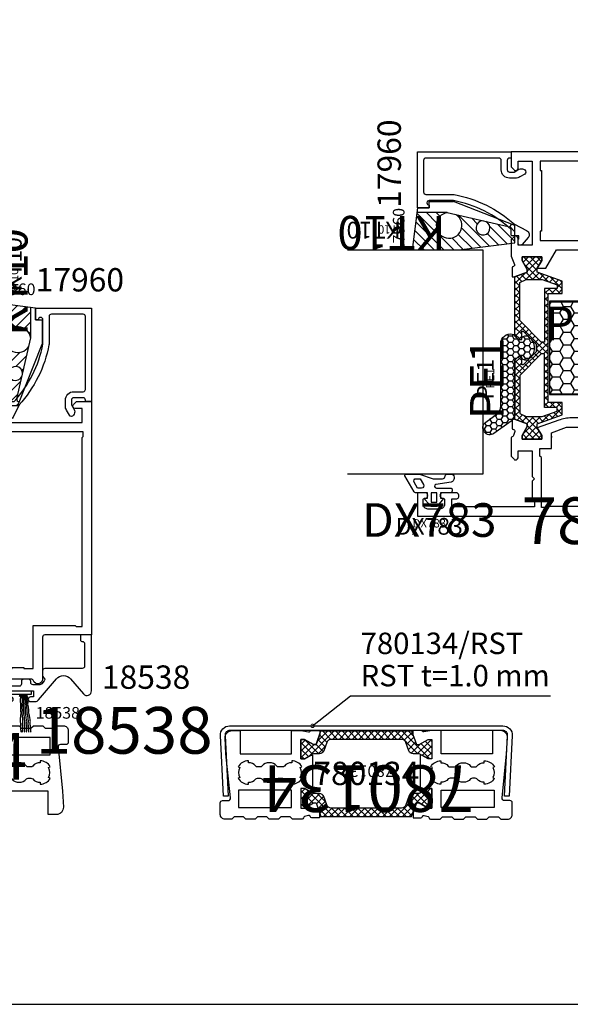
# Model space of a CAD drawing. Units: millimetres. Extents: x -920 to 6128, y -10660 to 477.
# Drawn here: x 4349 to 4466, y -3269 to -3058 of the extents above; entities that cross this region are included whole.
import ezdxf
from ezdxf.enums import TextEntityAlignment as Align

# ---------------------------------------------------------------- set-up
doc = ezdxf.new("R2010")
doc.units = ezdxf.units.MM
doc.header["$PDMODE"] = 1
for name, color, linetype in [('1', 4, 'Continuous'), ('a4pursom1', 7, 'Continuous'), ('A4PURSOM2', 3, 'Continuous'), ('A4PURSOM3', 4, 'Continuous'), ('A9PURSONODE1', 2, 'Continuous'), ('Eristesoiro', 7, 'Continuous'), ('Eristesoiro @ 1', 7, 'Continuous'), ('Eristesoiro @ 2', 7, 'Continuous'), ('Eristesoiro @ 4', 7, 'Continuous'), ('KON', 7, 'Continuous'), ('MUOTOVIIVAT', 1, 'Continuous'), ('Profiilinumerot', 7, 'Continuous'), ('Profiilinumerot @ 1', 7, 'Continuous'), ('Profiilinumerot @ 2', 7, 'Continuous'), ('Profiilinumerot @ 4', 7, 'Continuous'), ('Tiivistekoodit', 7, 'Continuous'), ('Tiivistekoodit @ 1', 7, 'Continuous'), ('Tiivistekoodit @ 2', 7, 'Continuous'), ('Tiivistekoodit @ 4', 7, 'Continuous'), ('Täyttö prof', 7, 'Continuous')]:
    doc.layers.add(name, color=color, linetype=linetype)
doc.styles.add('2', font='arial.ttf')
doc.styles.add('5', font='arial.ttf', dxfattribs={"height": 5})
doc.styles.add('Arial', font='arial.ttf')
doc.styles.add('Profiilinumerot', font='arial.ttf', dxfattribs={"height": 2.5})
doc.styles.get("Standard").update_dxf_attribs({"font": 'simplex.shx'})
doc.styles.add('Tiivistekoodi', font='arial.ttf', dxfattribs={"height": 1.8})
doc.dimstyles.new('Kansio$7', dxfattribs={"dimscale": 2, "dimtxt": 1.5, "dimasz": 1.5, "dimexe": 1, "dimexo": 1, "dimtad": 1, "dimtxsty": 'Standard', "dimcen": 2.5, "dimclrd": 2, "dimclre": 2, "dimclrt": 3, "dimadec": 0, "dimazin": 0, "dimtfac": 1, "dimtix": 1, "dimtmove": 0, "dimatfit": 0, "dimldrblk": 'DOTSMALL', "dimfxl": 1, "dimarcsym": 0})

# ---------------------------------------------------------------- blocks, each defined once
blk = doc.blocks.new('katko 39b')
at = {"layer": 'a4pursom1'}
h = blk.add_hatch(dxfattribs=at)
h.set_pattern_fill('_USER', color=2, angle=45, style=0, double=1, pattern_type=0)
h.set_pattern_definition([(45, (0, 0), (-0.707107, 0.707107), []), (135, (0, 0), (-0.707107, -0.707107), [])])
h.paths.add_polyline_path([(33.8, 9.19), (31.2, 9.19), (31.2, 6.19), (19.5, 6.19), (7.8, 6.19), (7.8, 9.19), (5.2, 9.19), (3.25, 3.84), (2.41, 3.84), (0.77, 4.79), (0, 4.79), (0, 0.59), (0.77, 0.59), (2.67, 1.69), (3.25, 1.69), (4.23, -1.01), (16.91, -1.01), (17.7, -0.21), (17.7, 0.5), (15.91, 0.5), (15.91, 0.82), (18.75, 3.67), (19.5, 3.67), (20.25, 3.67), (23.09, 0.82), (23.09, 0.5), (21.3, 0.5), (21.3, -0.21), (22.09, -1.01), (34.77, -1.01), (35.75, 1.69), (36.33, 1.69), (38.23, 0.59), (39, 0.59), (39, 4.79), (38.23, 4.79), (36.59, 3.84), (35.75, 3.84)])
h.paths.add_polyline_path([(18.22, 5.39), (18.22, 4.69), (13.63, 0.09), (5.48, 0.09), (4.8, 1.48), (4.8, 4.89), (5.97, 8.09), (6.75, 8.09), (6.75, 5.39)], flags=16)
h.paths.add_polyline_path([(20.78, 5.39), (32.25, 5.39), (32.25, 8.09), (33.03, 8.09), (34.2, 4.89), (34.2, 1.48), (33.52, 0.09), (25.37, 0.09), (20.78, 4.69)], flags=16)
at = {"layer": 'a4pursom1', "linetype": 'Continuous'}
blk.add_line((20.25, 3.67), (18.75, 3.67), dxfattribs=at)
for points in [[(19.5, 6.19), (7.8, 6.19), (7.8, 9.19), (5.2, 9.19), (3.25, 3.84), (2.41, 3.84), (0.77, 4.79), (0, 4.79), (0, 0.59), (0.77, 0.59), (2.67, 1.69), (3.25, 1.69), (4.23, -1.01), (16.91, -1.01), (17.7, -0.21), (17.7, 0.5), (15.91, 0.5), (15.91, 0.82), (18.75, 3.67), (19.5, 3.67), (20.25, 3.67), (23.09, 0.82), (23.09, 0.5), (21.3, 0.5), (21.3, -0.21), (22.09, -1.01), (34.77, -1.01), (35.75, 1.69), (36.33, 1.69), (38.23, 0.59), (39, 0.59), (39, 4.79), (38.23, 4.79), (36.59, 3.84), (35.75, 3.84), (33.8, 9.19), (31.2, 9.19), (31.2, 6.19)], [(4.8, 1.48), (4.8, 4.89), (5.97, 8.09), (6.75, 8.09), (6.75, 5.39), (18.22, 5.39), (18.22, 4.69), (13.63, 0.09), (5.48, 0.09)], [(34.2, 1.48), (34.2, 4.89), (33.03, 8.09), (32.25, 8.09), (32.25, 5.39), (20.78, 5.39), (20.78, 4.69), (25.37, 0.09), (33.52, 0.09)]]:
    blk.add_lwpolyline(points, close=True, dxfattribs=at)
blk = doc.blocks.new('*U1334')
at = {"layer": 'Eristesoiro @ 1', "insert": (22.18, 15.26), "char_height": 1.8, "attachment_point": 1, "style": 'Tiivistekoodi'}
blk.add_mtext_dynamic_manual_height_columns('PUR20x43', width=13.887, gutter_width=10, heights=[0], dxfattribs=at)
at = {"layer": 'Eristesoiro @ 2', "insert": (22.18, 15.26), "char_height": 3.6, "attachment_point": 5, "style": 'Tiivistekoodi'}
blk.add_mtext_dynamic_manual_height_columns('PUR20x43', width=27.774, gutter_width=20, heights=[0], dxfattribs=at)
at = {"layer": 'Eristesoiro @ 4', "insert": (22.18, 15.26), "char_height": 7.2, "attachment_point": 5, "style": 'Tiivistekoodi'}
blk.add_mtext_dynamic_manual_height_columns('PUR20x43', width=55.548, gutter_width=40, heights=[0], dxfattribs=at)
blk = doc.blocks.new('PUR20x43')
at = {"layer": 'Eristesoiro'}
h = blk.add_hatch(dxfattribs=at)
h.set_pattern_fill('HONEY', color=2, scale=0.5)
h.set_pattern_definition([(0, (988.286, -413.5984), (2.38125, 1.3748153), [1.5875, -3.175]), (120, (988.286, -413.5984), (-2.38125, 1.3748153), [1.5875, -3.175]), (60, (988.286, -413.5984), (5e-09, 2.7496307), [-3.175, 1.5875])])
h.paths.add_polyline_path([(43, 19.8), (0, 19.8), (0, 0.2), (43, 0.2)])
h.paths.add_polyline_path([(14.85, 14.18), (29.36, 14.18), (29.36, 18.31), (14.85, 18.31)], flags=24)
at = {"layer": 'Eristesoiro', "color": 2}
for p, q in [((43, 20), (0, 20)), ((0, 20), (0, 0)), ((43, 19.8), (0, 19.8)), ((43, 20), (43, 0)), ((43, 0.2), (43, 19.8)), ((0, 0.2), (43, 0.2)), ((0, 0), (43, 0))]:
    blk.add_line(p, q, dxfattribs=at)
at = {"layer": 'Eristesoiro'}
blk.add_blockref('*U1334', (0, 0), dxfattribs=at)
blk = doc.blocks.new('*U577')
at = {"layer": 'a4pursom1'}
for points in [[(-21.13, -24.91), (-22.08, -23.27), (-22.08, -22.5), (-17.88, -22.5), (-17.88, -23.27), (-18.98, -25.17), (-18.98, -25.75), (-16.28, -26.73), (-15.78, -26.73), (-15.78, -24.81, 0.339454), (-16, -24.52), (-16.08, -24.5, -0.456516), (-16.28, -24.1), (-15.52, -22.33, 0.101355), (-15.5, -22.21), (-15.5, -4.3, 0.414214), (-15.8, -4), (-15.95, -4, -0.414214), (-16.25, -3.7), (-16.25, -2.7, -0.414214), (-15.55, -2), (-13.45, -2, -0.414214), (-12.75, -2.7), (-12.75, -3.7, -0.414214), (-13.05, -4), (-13.2, -4, 0.414214), (-13.5, -4.3), (-13.5, -4.5, 0.414214), (-13, -5), (-10.45, -5, 1), (-10.45, -3.7), (-10.8, -3.7, -0.414214), (-11.3, -3.2), (-11.3, -2.5, -0.414214), (-10.3, -1.5), (-2.3, -1.5, -0.414214), (-1.3, -2.5), (-1.3, -3.2, -0.414214), (-1.8, -3.7), (-2.15, -3.7, 1), (-2.15, -5), (0, -5), (0, 0), (-75, 0), (-75, -3.21), (-74.35, -3.85, 0.668179), (-73.5, -3.5), (-73.5, -2), (-70.5, -2), (-70.5, -20), (-73.5, -20), (-73.5, -18.5, 0.668179), (-74.35, -18.15), (-75, -18.79), (-75, -22.21, 0.101355), (-74.98, -22.33), (-74.22, -24.1, -0.456516), (-74.42, -24.5), (-74.5, -24.52, 0.339454), (-74.72, -24.81), (-74.72, -26.73), (-74.22, -26.73), (-71.52, -25.75), (-71.52, -25.17), (-72.62, -23.27), (-72.62, -22.5), (-68.42, -22.5), (-68.42, -23.27), (-69.37, -24.91), (-67.52, -24.91), (-65.26, -21), (-26.18, -21, -0.414214), (-24.18, -23), (-24.18, -23.57, -0.414214), (-24.48, -23.87), (-25.18, -23.87, 1.130939), (-24.93, -25.84)], [(-69.37, -59.09), (-68.42, -60.73), (-68.42, -61.5), (-72.62, -61.5), (-72.62, -60.73), (-71.52, -58.83), (-71.52, -58.25), (-74.22, -57.27), (-74.72, -57.27), (-74.72, -59.19, 0.339454), (-74.5, -59.48), (-74.42, -59.5, -0.414214), (-74.21, -59.86), (-74.44, -60.73, -0.260518), (-74.64, -60.94, 0.331725), (-75, -61.42), (-75, -65.21), (-74.35, -65.85, 0.668179), (-73.5, -65.5), (-73.5, -64), (-70.5, -64), (-70.5, -69.5), (-70, -70), (-70.5, -70.5), (-70.5, -74.01, 0.365977), (-70.25, -74.3, -0.365977), (-70, -74.6), (-70, -76), (-87.7, -76), (-87.7, -74.3), (-86.6, -74.3, 0.414214), (-86.2, -73.9), (-86.2, -73.5, 0.414214), (-86.7, -73), (-89.6, -73, 1), (-89.6, -74.2), (-89.5, -74.2, -0.414214), (-89.2, -74.5), (-89.2, -75.5, -0.414214), (-90.2, -76.5), (-92.8, -76.5, -0.414214), (-93.8, -75.5), (-93.8, -74.5, -0.414214), (-93.5, -74.2), (-93.4, -74.2, 1), (-93.4, -73), (-95, -73), (-95, -78), (-75, -78), (-25, -78), (-25, -68, -0.414214), (-24.5, -67.5), (-15.5, -67.5, 0.843109), (-15.17, -65.56, -0.317901), (-15.5, -65.09), (-15.5, -61.42, 0.331841), (-15.86, -60.94, -0.26061), (-16.06, -60.73), (-16.29, -59.86, -0.414214), (-16.08, -59.49), (-16, -59.47, 0.339454), (-15.78, -59.18), (-15.78, -57.27), (-16.28, -57.27), (-18.98, -58.25), (-18.98, -58.83), (-17.88, -60.73), (-17.88, -61.5), (-22.08, -61.5), (-22.08, -60.73), (-21.13, -59.09), (-25.72, -57.48, 0.087489), (-28.45, -56.99), (-62.05, -56.99, 0.087489), (-64.78, -57.48)], [(-26.8, -75.99), (-67.29, -75.99), (-67.5, -76.2), (-68.5, -76.2), (-68.5, -65.49), (-68.8, -65.19), (-68.8, -63.5), (-66.32, -63.5), (-66.32, -60.17), (-63.11, -58.99), (-27.39, -58.99), (-24.18, -60.17), (-24.18, -62), (-28.25, -62, 0.414214), (-29, -62.75, 0.414214), (-28.25, -63.5), (-26.8, -63.5), (-26.8, -64.8), (-27, -65), (-27, -74.5), (-26.8, -74.7)]]:
    blk.add_lwpolyline(points, format="xyb", close=True, dxfattribs=at)
blk.add_lwpolyline([(-68.5, -4), (-68.5, -4), (-68.5, -17), (-68.75, -17), (-68.75, -19), (-23.63, -19), (-22.13, -20.5), (-17.75, -20.5), (-17.75, -17), (-18, -17), (-18, -1.6), (-20, -1.6), (-20.4, -2), (-68.75, -2), (-68.75, -4)], close=True, dxfattribs=at)
at = {"layer": 'A9PURSONODE1'}
blk.add_point((-19, -78), dxfattribs=at)
blk.add_blockref('PUR20x43', (-66.76, -52))
at = {"layer": 'a4pursom1', "rotation": 270}
blk.add_blockref('katko 39b', (-73.21, -22.5), dxfattribs=at)
at = {"layer": 'a4pursom1', "xscale": -1, "rotation": 90}
blk.add_blockref('katko 39b', (-17.29, -22.5), dxfattribs=at)
at = {"layer": 'Profiilinumerot', "style": 'Profiilinumerot', "flags": 8}
blk.add_attdef('PROFIILINUMERO', text='', height=2.5, dxfattribs=at).set_placement((-50, -84), align=Align.CENTER)
blk = doc.blocks.new('*U1914')
at = {"layer": 'a4pursom1', "color": 1}
ref = blk.add_blockref('*U577', (95, 78), dxfattribs=at)
ref.add_attrib('PROFIILINUMERO', '780530', dxfattribs={"layer": 'Profiilinumerot @ 1', "height": 2.5, "style": 'Profiilinumerot'}).set_placement((45, -6), align=Align.CENTER)
ref = blk.add_blockref('*U577', (95, 78), dxfattribs=at)
ref.add_attrib('PROFIILINUMERO', '780530', dxfattribs={"layer": 'Profiilinumerot @ 2', "height": 5, "style": 'Profiilinumerot'}).set_placement((47.69, 7.23), align=Align.CENTER)
ref = blk.add_blockref('*U577', (95, 78), dxfattribs=at)
ref.add_attrib('PROFIILINUMERO', '780530', dxfattribs={"layer": 'Profiilinumerot @ 4', "height": 10, "style": 'Profiilinumerot'}).set_placement((45, -6), align=Align.CENTER)
blk = doc.blocks.new('17960')
at = {"layer": 'a4pursom1'}
blk.add_lwpolyline([(-2.95, -3.86, 0.576689), (-2.95, -4.73), (-1.87, -5.36, 0.132157), (-0.96, -5.6), (0.3, -5.6, 0.414214), (2.1, -3.8), (2.1, -1.8, -0.414214), (2.6, -1.3), (18.2, -1.3, -0.414214), (18.7, -1.8), (18.7, -8.6, -0.414214), (18.2, -9.1), (12.21, -9.1, 0.046439), (12.16, -9.11, 0.138079), (-0.74, -15.5), (-3.35, -16.81, 0.49174), (-3.65, -18.36), (-2.38, -19.81, 0.691135), (-1.5, -19.48), (-1.5, -18.98, 0.236068), (-1.7, -18.58), (-1.7, -18), (-0.3, -18, 0.414214), (0, -17.7), (0, -16.58, -0.138613), (12.28, -10.41, -0.047638), (12.34, -10.4), (17.5, -10.4, -0.414214), (18, -10.9), (18, -10.9, -0.414214), (17.5, -11.4), (17.5, -11.4), (17.5, -12), (20, -12), (20, 0), (0, 0), (0, -1.3), (0.3, -1.3, -0.414214), (0.8, -1.8), (0.8, -3.8, -0.414214), (0.3, -4.3), (-0.7, -4.3), (-1.7, -3.72, 0.268481), (-2.7, -3.72)], format="xyb", close=True, dxfattribs=at)
at = {"layer": 'Profiilinumerot', "style": 'Profiilinumerot', "flags": 8}
blk.add_attdef('PROFIILINUMERO', text='', height=2.5, rotation=270, dxfattribs=at).set_placement((22.01, -12), align=Align.BOTTOM_RIGHT)
blk = doc.blocks.new('*U1797')
at = {"layer": 'a4pursom1'}
ref = blk.add_blockref('17960', (0, 0), dxfattribs=dict(at, xscale=-1, rotation=270))
ref.add_attrib('PROFIILINUMERO', '17960', dxfattribs={"layer": 'Profiilinumerot @ 2', "height": 5, "style": 'Profiilinumerot'}).set_placement((6.96, 22.01), align=Align.BOTTOM_RIGHT)
ref = blk.add_blockref('17960', (0, 0), dxfattribs=dict(at, xscale=-1, rotation=270))
ref.add_attrib('PROFIILINUMERO', '17960', dxfattribs={"layer": 'Profiilinumerot @ 1', "height": 2.5, "style": 'Profiilinumerot'}).set_placement((-12, 22.01), align=Align.BOTTOM_RIGHT)
blk = doc.blocks.new('PE1')
at = {"layer": 'A4PURSOM2'}
h = blk.add_hatch(dxfattribs=at)
h.set_pattern_fill('HONEY', color=2, scale=0.25, style=0)
h.set_pattern_definition([(0, (476.39894, 859.30905), (1.190625, 0.68740766), [0.79375, -1.5875]), (120, (476.39894, 859.30905), (-1.190625, 0.68740767), [0.79375, -1.5875]), (60, (476.39894, 859.30905), (3e-09, 1.37481533), [-1.5875, 0.79375])])
h.paths.add_polyline_path([(3, -1.59, 0.47406), (0.6, 0.37, 0.147422), (0.09, 0.09), (0, 0), (-0.79, -0.79), (-1.5, -0.79), (-1.5, -0.43, 0.428147), (-2.92, -0.17, 0.508501), (-2.92, -5.02, 0.428147), (-1.5, -4.76), (-1.5, -4.39), (-0.79, -4.39), (0, -5.19), (0, -16.62, 0.24011), (0.82, -18.24), (4.49, -20.9, 0.50631), (6.79, -20.16), (6.79, -19.21, 0.155826), (6.25, -18.47), (3.82, -16.71, -0.24011), (3, -15.09)])
blk.add_lwpolyline([(-0.65, -4.54), (0, -5.19), (0, -16.62, 0.24011), (0.82, -18.24), (4.49, -20.9, 1), (6.25, -18.47), (3.82, -16.71, -0.24011), (3, -15.09), (3, -1.59, 0.47406), (0.6, 0.37, 0.147422), (0.09, 0.09), (0, 0), (-0.79, -0.79), (-1.5, -0.79), (-1.5, -0.43, 0.428147), (-2.92, -0.17, 0.508501), (-2.92, -5.02, 0.428147), (-1.5, -4.76), (-1.5, -4.39), (-0.79, -4.39), (0, -5.19)], format="xyb", dxfattribs=at)
at = {"layer": 'Tiivistekoodit', "style": 'Tiivistekoodi', "flags": 8}
blk.add_attdef('KOODI', text='', height=1.8, rotation=90, dxfattribs=at).set_placement((5.89, -9.29), align=Align.MIDDLE)
blk = doc.blocks.new('*U1798')
at = {"layer": 'A4PURSOM2'}
ref = blk.add_blockref('PE1', (-39.41, -0.84), dxfattribs=dict(at, xscale=-1, rotation=270))
ref.add_attrib('KOODI', 'PE1', dxfattribs={"layer": 'Tiivistekoodit @ 4', "height": 7.2, "style": 'Tiivistekoodi'}).set_placement((-48.53, 4.24), align=Align.MIDDLE)
ref = blk.add_blockref('PE1', (-39.41, -0.84), dxfattribs=dict(at, xscale=-1, rotation=270))
ref.add_attrib('KOODI', 'PE1', dxfattribs={"layer": 'Tiivistekoodit @ 2', "height": 3.6, "style": 'Tiivistekoodi'}).set_placement((-48.7, 5.04), align=Align.MIDDLE)
ref = blk.add_blockref('PE1', (-39.41, -0.84), dxfattribs=dict(at, xscale=-1, rotation=270))
ref.add_attrib('KOODI', 'PE1', dxfattribs={"layer": 'Tiivistekoodit @ 1', "height": 1.8, "style": 'Tiivistekoodi'}).set_placement((-48.53, 4.24), align=Align.MIDDLE)
blk = doc.blocks.new('KT10_9')
at = {"layer": 'A4PURSOM2'}
h = blk.add_hatch(dxfattribs=at)
h.set_pattern_fill('_USER', color=2, scale=1.5, angle=45, pattern_type=0)
h.set_pattern_definition([(45, (0, 0), (-1.06066, 1.06066), [])])
h.paths.add_polyline_path([(-1, 2.63), (-9, 3.64), (-9, -6.32), (-7.49, -18.34), (-3.79, -18.34), (-3.47, -17.54), (-3.52, -17.54, -0.477564), (-4.01, -16.94), (-2.91, -12.12, -9.998186), (-2.77, -11.54), (-1.45, -5.75, -5.594763), (-1.02, -3.9, 0.076001), (-1, -3.75)])
for p, q in [((-9, 3.64), (-9, -6.32)), ((0, 2.5), (-9, 3.64)), ((-1, -3.75), (-1, 2.63)), ((-1, -3.2), (-1, 2.63)), ((0, 2.5), (0, 0)), ((0, 0), (1.4, 0)), ((1.4, 0), (1.4, -5.19)), ((-4.01, -16.92), (-1.01, -3.87)), ((-9, -6.32), (-7.49, -18.34)), ((-3.79, -18.34), (1.4, -5.19)), ((-7.49, -18.34), (-3.79, -18.34)), ((-3.52, -17.54), (-3.47, -17.54))]:
    blk.add_line(p, q, dxfattribs=at)
for centre, radius, start, end in [((-3.75, -4.25), 2.75, 7.3014, 326.8538), ((-1.5, -3.75), 0.5, 346.2651, 0), ((-4.27, -11.5), 1.5, 358.5009, 335.6544), ((-3.52, -17.04), 0.5, 166.2651, 270)]:
    blk.add_arc(centre, radius, start, end, dxfattribs=at)
at = {"layer": 'Tiivistekoodit', "style": 'Tiivistekoodi', "flags": 8}
blk.add_attdef('KOODI', text='', height=1.8, rotation=90, dxfattribs=at).set_placement((-4.29, 11.91), align=Align.MIDDLE)
blk = doc.blocks.new('*U1799')
at = {"layer": 'A4PURSOM2'}
ref = blk.add_blockref('KT10_9', (-12, 17.5), dxfattribs=at)
ref.add_attrib('KOODI', 'KT10', dxfattribs={"layer": 'Tiivistekoodit @ 4', "height": 7.2, "rotation": 90, "style": 'Tiivistekoodi'}).set_placement((-16.37, 25.59), align=Align.MIDDLE)
ref = blk.add_blockref('KT10_9', (-12, 17.5), dxfattribs=at)
ref.add_attrib('KOODI', 'KT10', dxfattribs={"layer": 'Tiivistekoodit @ 2', "height": 3.6, "rotation": 90, "style": 'Tiivistekoodi'}).set_placement((-16.29, 29.41), align=Align.MIDDLE)
ref = blk.add_blockref('KT10_9', (-12, 17.5), dxfattribs=at)
ref.add_attrib('KOODI', 'KT10', dxfattribs={"layer": 'Tiivistekoodit @ 1', "height": 1.8, "rotation": 90, "style": 'Tiivistekoodi'}).set_placement((-16.37, 25.59), align=Align.MIDDLE)
blk = doc.blocks.new('DX783_4')
at = {"layer": 'KON', "color": 3}
for points in [[(-3.93, 1.78, -0.851537), (-4.05, 1), (-7.09, 1, 0.414214), (-7.39, 0.7), (-7.39, 0.3, 0.414214), (-7.09, 0), (-4.9, 0), (-4.9, -1.15), (-5.15, -1.15, 0.648096), (-5.34, -1.56), (-4.1, -2.95), (-2.9, -2.95), (-1.66, -1.56, 0.648096), (-1.85, -1.15), (-2.1, -1.15), (-2.1, 0), (0.42, 0, 0.322194), (0.71, 0.2), (2.69, 3.6, 0.512637), (2.4, 4), (-0.39, 4), (-3.35, 2.94), (-5.37, 2.97, -0.350607), (-5.85, 3.37, 0.199444), (-6.29, 4), (-7.38, 4, 0.605052), (-7.21, 2.24), (-3.9, 1.77)], [(-0.85, 1), (0.01, 1), (0.74, 2.25, 0.578621), (0.31, 3), (-0.56, 3), (-1.29, 1.75, 0.578621)]]:
    blk.add_lwpolyline(points, format="xyb", close=True, dxfattribs=at)
blk.add_lwpolyline([(-4.1, -2.05), (-4.1, 0), (-2.9, 0), (-2.9, -2.05)], close=True, dxfattribs=at)
at = {"layer": 'Tiivistekoodit', "style": 'Tiivistekoodi', "flags": 8}
blk.add_attdef('Koodi', text='', height=1.8, dxfattribs=at).set_placement((-2.5, -7.67), align=Align.MIDDLE)
blk = doc.blocks.new('*U1800')
at = {"layer": 'A4PURSOM2'}
ref = blk.add_blockref('DX783_4', (-73, 20), dxfattribs=dict(at, xscale=-1, rotation=270))
ref.add_attrib('Koodi', 'DX783', dxfattribs={"layer": 'Tiivistekoodit @ 4', "height": 7.2, "rotation": 270, "style": 'Tiivistekoodi'}).set_placement((-79.79, 17.48), align=Align.MIDDLE)
ref = blk.add_blockref('DX783_4', (-73, 20), dxfattribs=dict(at, xscale=-1, rotation=270))
ref.add_attrib('Koodi', 'DX783', dxfattribs={"layer": 'Tiivistekoodit @ 2', "height": 3.6, "rotation": 270, "style": 'Tiivistekoodi'}).set_placement((-80.67, 17.5), align=Align.MIDDLE)
ref = blk.add_blockref('DX783_4', (-73, 20), dxfattribs=dict(at, xscale=-1, rotation=270))
ref.add_attrib('Koodi', 'DX783', dxfattribs={"layer": 'Tiivistekoodit @ 1', "height": 1.8, "rotation": 270, "style": 'Tiivistekoodi'}).set_placement((-79.79, 17.48), align=Align.MIDDLE)
blk = doc.blocks.new('*U546')
at = {"layer": 'A4PURSOM3'}
blk.add_lwpolyline([(-21, 35), (-21, 6), (-69, 6), (-69, 35)], dxfattribs=at)
for name in ['*U1799', '*U1800', '*U1797', '*U1798']:
    blk.add_blockref(name, (0, 0))
blk = doc.blocks.new('LK78H Det 02')
at = {"layer": 'MUOTOVIIVAT', "color": 7}
blk.add_line((28.68, 17.13), (28.68, 16.8), dxfattribs=at)
at = {"rotation": 90}
blk.add_blockref('*U546', (20, 78), dxfattribs=at)
blk.add_blockref('*U1914', (0, 0))
blk = doc.blocks.new('223500')
at = {"layer": 'a4pursom1'}
h = blk.add_hatch(dxfattribs=at)
h.set_pattern_fill('_USER', color=2, angle=225, style=0, double=1, pattern_type=0)
h.set_pattern_definition([(225, (398.9268, 853.6868), (-0.7071068, 0.7071068), []), (135, (398.9268, 853.6868), (0.7071068, 0.7071068), [])])
edge = h.paths.add_edge_path()
edge.add_arc((-7.53, -2.8), 1, 90, 160)
edge.add_line((-8.47, -2.46), (-9.11, -4.24))
edge.add_arc((-10.05, -3.89), 1, 270, 340, ccw=False)
edge.add_line((-10.05, -4.89), (-11.33, -4.89))
edge.add_line((-11.33, -4.89), (-13.23, -5.99))
edge.add_line((-13.23, -5.99), (-14, -5.99))
edge.add_line((-14, -5.99), (-14, -1.79))
edge.add_line((-14, -1.79), (-13.23, -1.79))
edge.add_line((-13.23, -1.79), (-11.33, -2.89))
edge.add_line((-11.33, -2.89), (-10.75, -2.89))
edge.add_line((-10.75, -2.89), (-9.7, 0))
edge.add_line((-9.7, 0), (9.69, 0))
edge.add_line((9.69, 0), (10.75, -2.89))
edge.add_line((10.75, -2.89), (11.32, -2.89))
edge.add_line((11.32, -2.89), (13.23, -1.79))
edge.add_line((13.23, -1.79), (13.99, -1.79))
edge.add_line((13.99, -1.79), (13.99, -5.99))
edge.add_line((13.99, -5.99), (13.23, -5.99))
edge.add_line((13.23, -5.99), (11.32, -4.89))
edge.add_line((11.32, -4.89), (10.05, -4.89))
edge.add_arc((10.05, -3.89), 1, 200, 270, ccw=False)
edge.add_line((9.11, -4.24), (8.46, -2.46))
edge.add_arc((7.52, -2.8), 1, 20, 90)
edge.add_line((7.52, -1.8), (-7.53, -1.8))
blk.add_lwpolyline([(-7.53, -1.8, 0.315299), (-8.47, -2.46), (-9.11, -4.24, -0.315299), (-10.05, -4.89), (-11.33, -4.89), (-13.23, -5.99), (-14, -5.99), (-14, -1.79), (-13.23, -1.79), (-11.33, -2.89), (-10.75, -2.89), (-9.7, 0), (9.69, 0), (10.75, -2.89), (11.32, -2.89), (13.23, -1.79), (13.99, -1.79), (13.99, -5.99), (13.23, -5.99), (11.32, -4.89), (10.05, -4.89, -0.315299), (9.11, -4.24), (8.46, -2.46, 0.315299), (7.52, -1.8)], format="xyb", close=True, dxfattribs=at)
blk = doc.blocks.new('780134')
for points in [[(29.77, 5), (29.75, 4.92, -0.414214), (29.39, 4.71), (28.52, 4.94, -0.326284), (28.29, 5.21, 0.40039), (27.99, 5.5), (25.96, 5.5), (25.46, 5), (23.46, 5), (22.96, 5.5), (20.96, 5.5), (20.46, 5), (18.46, 5), (17.96, 5.5), (15.96, 5.5), (15.46, 5), (13.46, 5), (12.96, 5.5), (11.5, 5.5, 0.414214), (10.5, 4.5), (10.5, 2, 0.414214), (11, 1.5), (12.18, 1.5, -0.444479), (12.68, 0.95), (11.71, -8.5), (11.53, -11.92, 0.429634), (13.03, -13.5), (14.75, -13.5), (14.75, -8.5), (25.75, -8.5), (25.75, -13.5), (27.7, -13.5, 0.044102), (27.75, -13.5), (29.41, -13.2, -0.32286), (29.73, -13.35, 0.274844), (29.99, -13.51), (31.77, -13.51), (31.77, -12.62), (31, -10.51), (30.42, -10.51), (28.52, -11.61), (27.75, -11.61), (27.75, -7.41), (28.52, -7.41), (29.87, -8.19), (30.25, -8.19), (30.25, -0.3), (29.87, -0.3), (28.52, -1.08), (27.75, -1.08), (27.75, 3.12), (28.52, 3.12), (30.42, 2.02), (31, 2.02), (31.75, 4.1), (31.75, 5.22), (30.06, 5.22, 0.339454)], [(53.73, 5), (53.75, 4.92, 0.414214), (54.11, 4.71), (54.98, 4.94, 0.326284), (55.21, 5.21, -0.40039), (55.51, 5.5), (57.54, 5.5), (58.04, 5), (60.04, 5), (60.54, 5.5), (62.54, 5.5), (63.04, 5), (65.04, 5), (65.54, 5.5), (67.54, 5.5), (68.04, 5), (70.04, 5), (70.54, 5.5), (72, 5.5, -0.414214), (73, 4.5), (73, 2, -0.414214), (72.5, 1.5), (71.32, 1.5, 0.444479), (70.82, 0.95), (71.79, -8.5), (71.97, -11.92, -0.429634), (70.47, -13.5), (68.75, -13.5), (68.75, -8.5), (57.75, -8.5), (57.75, -13.5), (55.8, -13.5, -0.044102), (55.75, -13.5), (54.09, -13.2, 0.32286), (53.77, -13.35, -0.274844), (53.51, -13.51), (51.73, -13.51), (51.73, -12.62), (52.5, -10.51), (53.08, -10.51), (54.98, -11.61), (55.75, -11.61), (55.75, -7.41), (54.98, -7.41), (53.63, -8.19), (53.25, -8.19), (53.25, -0.3), (53.63, -0.3), (54.98, -1.08), (55.75, -1.08), (55.75, 3.12), (54.98, 3.12), (53.08, 2.02), (52.5, 2.02), (51.75, 4.1), (51.75, 5.22), (53.44, 5.22, -0.339454)]]:
    blk.add_lwpolyline(points, format="xyb", close=True)
at = {"layer": 'a4pursom1'}
for p, q in [((27.75, -0.88), (27.75, 2.67)), ((55.75, -0.88), (55.75, 2.67)), ((27.75, -11.16), (27.75, -7.61)), ((55.75, -11.16), (55.75, -7.61))]:
    blk.add_line(p, q, dxfattribs=at)
for points in [[(25.75, 3), (25.75, -0.7), (14.38, -0.7), (14.38, 3)], [(57.75, 3), (57.75, -0.7), (69.12, -0.7), (69.12, 3)]]:
    blk.add_lwpolyline(points, close=True, dxfattribs=at)
for points in [[(19.42, -3.12, -0.454805), (22.58, -3.12, 0.216722), (22.96, -3.29), (23.83, -3.29, 0.216722), (24.21, -3.12, -0.216722), (25.79, -2.4), (25.79, -2, -0.267949), (27.96, -3.25), (27.61, -3.45, -0.267949), (27.61, -5.55), (27.96, -5.75, -0.267949), (25.79, -7), (25.79, -6.6, -0.216722), (24.21, -5.88, 0.216722), (23.83, -5.71), (22.96, -5.71, 0.216722), (22.58, -5.88, -0.454805), (19.42, -5.88, 0.216722), (19.04, -5.71), (18.46, -5.71, 0.216722), (18.08, -5.88, -0.216722), (16.5, -6.6), (16.5, -7, -0.267949), (14.33, -5.75), (14.68, -5.55, -0.267949), (14.68, -3.45), (14.33, -3.25, -0.267949), (16.5, -2), (16.5, -2.4, -0.216722), (18.08, -3.12, 0.216722), (18.46, -3.29), (19.04, -3.29, 0.216722), (19.42, -3.12)], [(64.08, -3.12, 0.454805), (60.92, -3.12, -0.216722), (60.54, -3.29), (59.67, -3.29, -0.216722), (59.29, -3.12, 0.216722), (57.71, -2.4), (57.71, -2, 0.267949), (55.54, -3.25), (55.89, -3.45, 0.267949), (55.89, -5.55), (55.54, -5.75, 0.267949), (57.71, -7), (57.71, -6.6, 0.216722), (59.29, -5.88, -0.216722), (59.67, -5.71), (60.54, -5.71, -0.216722), (60.92, -5.88, 0.454805), (64.08, -5.88, -0.216722), (64.46, -5.71), (65.04, -5.71, -0.216722), (65.42, -5.88, 0.216722), (67, -6.6), (67, -7, 0.267949), (69.17, -5.75), (68.82, -5.55, 0.267949), (68.82, -3.45), (69.17, -3.25, 0.267949), (67, -2), (67, -2.4, 0.216722), (65.42, -3.12, -0.216722), (65.04, -3.29), (64.46, -3.29, -0.216722), (64.08, -3.12)]]:
    blk.add_lwpolyline(points, format="xyb", dxfattribs=at)
at = {"xscale": -1}
blk.add_blockref('223500', (41.75, 4.91), dxfattribs=at)
at = {"rotation": 180}
blk.add_blockref('223500', (41.75, -13.4), dxfattribs=at)
at = {"layer": 'Profiilinumerot', "style": 'Profiilinumerot', "flags": 8}
blk.add_attdef('PROFIILINUMERO', text='', height=2.5, dxfattribs=at).set_placement((41.49, -6.05), align=Align.CENTER)
blk = doc.blocks.new('*U1947')
at = {"layer": 'a4pursom1'}
ref = blk.add_blockref('780134', (0, 0), dxfattribs=at)
ref.add_attrib('PROFIILINUMERO', '780134', dxfattribs={"layer": 'Profiilinumerot @ 2', "height": 5, "style": 'Profiilinumerot'}).set_placement((41.49, -6.05), align=Align.CENTER)
ref = blk.add_blockref('780134', (0, 0), dxfattribs=at)
ref.add_attrib('PROFIILINUMERO', '780134', dxfattribs={"layer": 'Profiilinumerot @ 1', "height": 2.5, "style": 'Profiilinumerot'}).set_placement((41.49, -6.05), align=Align.CENTER)
ref = blk.add_blockref('780134', (0, 0), dxfattribs=at)
ref.add_attrib('PROFIILINUMERO', '780134', dxfattribs={"layer": 'Profiilinumerot @ 4', "height": 10, "style": 'Profiilinumerot'}).set_placement((41.49, -6.05), align=Align.CENTER)
blk = doc.blocks.new('_DotSmall')
at = {"color": 0, "linetype": 'ByBlock', "const_width": 0.5}
blk.add_lwpolyline([(-0.0625, 0, 1), (0.0625, 0, 1)], format="xyb", close=True, dxfattribs=at)
blk = doc.blocks.new('*U1948')
at = {"layer": 'a4pursom1'}
ref = blk.add_blockref('780134', (178.56, -9), dxfattribs=dict(at, rotation=180))
ref.add_attrib('PROFIILINUMERO', '780134', dxfattribs={"layer": 'Profiilinumerot @ 2', "height": 5, "style": 'Profiilinumerot'}).set_placement((136.82, -7.19), align=Align.CENTER)
ref = blk.add_blockref('780134', (178.56, -9), dxfattribs=dict(at, rotation=180))
ref.add_attrib('PROFIILINUMERO', '780134', dxfattribs={"layer": 'Profiilinumerot @ 1', "height": 2.5, "rotation": 180, "style": 'Profiilinumerot'}).set_placement((137.07, -2.95), align=Align.CENTER)
ref = blk.add_blockref('780134', (178.56, -9), dxfattribs=dict(at, rotation=180))
ref.add_attrib('PROFIILINUMERO', '780134', dxfattribs={"layer": 'Profiilinumerot @ 4', "height": 10, "rotation": 180, "style": 'Profiilinumerot'}).set_placement((137.07, -2.95), align=Align.CENTER)
blk = doc.blocks.new('*U502')
blk.add_lwpolyline([(69.37, 53.09), (68.42, 54.73), (68.42, 55.5), (72.62, 55.5), (72.62, 54.73), (71.52, 52.83), (71.52, 52.25), (74.22, 51.27), (74.72, 51.27), (74.72, 53.19, 0.339454), (74.5, 53.48), (74.42, 53.5, -0.414214), (74.21, 53.86), (74.5, 55.2, -0.365977), (74.75, 55.5, 0.365977), (75, 55.79), (75, 59.21), (74.35, 59.85, 0.668179), (73.5, 59.5), (73.5, 58), (70.5, 58), (70.5, 76), (73.5, 76), (73.5, 74.5, 0.668179), (74.35, 74.15), (75, 74.79), (75, 78), (25, 78), (25, 68, -0.414214), (24.5, 67.5), (15.5, 67.5, 0.843039), (15.17, 65.56, -0.317837), (15.5, 65.09), (15.5, 55.94, 0.305615), (15.81, 55.48, -0.305615), (16, 55.2), (16.29, 53.86, -0.414214), (16.08, 53.5), (16, 53.48, 0.339454), (15.78, 53.19), (15.78, 51.27), (16.28, 51.27), (18.98, 52.25), (18.98, 52.83), (17.88, 54.73), (17.88, 55.5), (22.08, 55.5), (22.08, 54.73), (21.13, 53.09), (24.93, 52.16, 1.130939), (25.18, 54.13), (24.48, 54.13, -0.414214), (24.18, 54.43), (24.18, 55, -0.414214), (26.18, 57), (64.97, 57, -0.267949), (65.41, 56.75), (67.52, 53.09)], format="xyb", close=True)
at = {"layer": 'a4pursom1'}
for points in [[(68.5, 76.2), (68.5, 60.3), (68.8, 60), (68.8, 59), (23.68, 59), (22.18, 57.5), (17.8, 57.5), (17.8, 61), (18, 61), (18, 63.5), (17.8, 63.5), (17.8, 65.5), (27, 65.5), (27, 74.5), (26.8, 74.7), (26.8, 75.99), (67.29, 75.99), (67.5, 76.2)], [(20.4, 2), (67.29, 2), (67.5, 1.79), (68.5, 1.79), (68.5, 13.5), (68.8, 13.8), (68.8, 14.5), (66.32, 14.5), (66.32, 17.83), (63.11, 19), (27.39, 19), (24.18, 17.83), (24.18, 14.5), (17.8, 14.5), (17.8, 13.7), (18, 13.5), (18, 3), (18, 1.6), (20, 1.6), (20.4, 2)]]:
    blk.add_lwpolyline(points, close=True, dxfattribs=at)
blk.add_lwpolyline([(21.13, 18.91), (22.08, 17.27), (22.08, 16.5), (17.88, 16.5), (17.88, 17.27), (18.98, 19.17), (18.98, 19.75), (16.28, 20.73), (15.78, 20.73), (15.78, 18.81, 0.339454), (16, 18.52), (16.08, 18.5, -0.456548), (16.28, 18.1), (15.52, 16.33, 0.101382), (15.5, 16.21), (15.5, 4.3), (15.5, 4.3, 0.414214), (15.8, 4), (15.95, 4, -0.414214), (16.25, 3.7), (16.25, 2.7, -0.414214), (15.55, 2), (13.45, 2, -0.414214), (12.75, 2.7), (12.75, 3.7, -0.414214), (13.05, 4), (13.2, 4, 0.414214), (13.5, 4.3), (13.5, 4.5, 0.414214), (13, 5), (10.45, 5, 1), (10.45, 3.7), (10.8, 3.7, -0.414214), (11.3, 3.2), (11.3, 2.5, -0.414214), (10.3, 1.5), (2.3, 1.5, -0.414214), (1.3, 2.5), (1.3, 3.2, -0.414214), (1.8, 3.7), (2.15, 3.7, 1), (2.15, 5), (0, 5), (0, 0), (95, 0), (95, 5), (93.4, 5, 1), (93.4, 3.8), (93.5, 3.8, -0.414214), (93.8, 3.5), (93.8, 2.5, -0.414214), (92.8, 1.5), (90.2, 1.5, -0.414214), (89.2, 2.5), (89.2, 3.5, -0.414214), (89.5, 3.8), (89.6, 3.8, 1), (89.6, 5), (86.7, 5, 0.414214), (86.2, 4.5), (86.2, 4.1, 0.414214), (86.6, 3.7), (87.7, 3.7), (87.7, 2), (70, 2), (70, 3.4, -0.365977), (70.25, 3.7, 0.365977), (70.5, 3.99), (70.5, 7.5), (70, 8), (70.5, 8.5), (70.5, 14), (73.5, 14), (73.5, 12.5, 0.668179), (74.35, 12.15), (75, 12.79), (75, 16.27), (74.22, 18.1, -0.456548), (74.42, 18.5), (74.5, 18.52, 0.339454), (74.72, 18.81), (74.72, 20.73), (74.22, 20.73), (71.52, 19.75), (71.52, 19.17), (72.62, 17.27), (72.62, 16.5), (68.42, 16.5), (68.42, 17.27), (69.37, 18.91), (64.78, 20.52, 0.087489), (62.05, 21), (28.45, 21, 0.087489), (25.72, 20.52)], format="xyb", close=True, dxfattribs=at)
at = {"layer": 'A9PURSONODE1'}
blk.add_point((19, 78), dxfattribs=at)
blk.add_blockref('PUR20x43', (23.74, 26))
at = {"layer": 'a4pursom1', "xscale": -1, "rotation": 270}
blk.add_blockref('katko 39b', (17.29, 16.5), dxfattribs=at)
at = {"layer": 'a4pursom1', "rotation": 90.00000000000001}
blk.add_blockref('katko 39b', (73.21, 16.5), dxfattribs=at)
at = {"layer": 'Profiilinumerot', "style": 'Profiilinumerot', "flags": 8}
blk.add_attdef('PROFIILINUMERO', text='', height=2.5, dxfattribs=at).set_placement((47.5, -6), align=Align.CENTER)
blk = doc.blocks.new('*U1949')
at = {"layer": 'Täyttö prof'}
ref = blk.add_blockref('*U502', (0, 0), dxfattribs=dict(at, xscale=-1, rotation=270))
ref.add_attrib('PROFIILINUMERO', '780532', dxfattribs={"layer": 'Profiilinumerot @ 4', "height": 10, "rotation": 270, "style": 'Profiilinumerot'}).set_placement((-6, 47.5), align=Align.CENTER)
ref = blk.add_blockref('*U502', (0, 0), dxfattribs=dict(at, xscale=-1, rotation=270))
ref.add_attrib('PROFIILINUMERO', '780532', dxfattribs={"layer": 'Profiilinumerot @ 1', "height": 2.5, "rotation": 270, "style": 'Profiilinumerot'}).set_placement((-6, 47.5), align=Align.CENTER)
ref = blk.add_blockref('*U502', (0, 0), dxfattribs=dict(at, xscale=-1, rotation=270))
ref.add_attrib('PROFIILINUMERO', '780532', dxfattribs={"layer": 'Profiilinumerot @ 2', "height": 5, "rotation": 270, "style": 'Profiilinumerot'}).set_placement((8.87, 43.88), align=Align.CENTER)
blk = doc.blocks.new('18538')
at = {"layer": 'a4pursom1'}
blk.add_lwpolyline([(-2.4, -1.1, 0.414214), (-2.1, -1.4), (-2, -1.4, -0.414214), (-1.5, -1.9), (-1.5, -6.71, -0.414214), (-2, -7.21), (-10, -7.21, 0.414214), (-10.5, -7.71), (-10.5, -8.71, 0.267949), (-10.25, -9.14, -0.258011), (-10, -9.56, -0.166758), (-10.12, -9.86), (-10.67, -10.52, -0.221695), (-11.06, -10.7), (-12.5, -10.7, -0.414214), (-13, -10.2), (-13, -10, 0.414214), (-13.5, -9.5), (-14.5, -9.5, 0.414214), (-15, -10), (-15, -10.5, -0.414214), (-15.5, -11), (-18.5, -11, 0.414214), (-19, -11.5), (-19, -13.3, 0.414214), (-18, -14.3), (-17.25, -14.3, 0.414214), (-16.75, -13.8, 0.414214), (-17.25, -13.3), (-17.9, -13.3), (-17.9, -12), (-12.4, -12), (-12.4, -13.3), (-13.05, -13.3, 0.414214), (-13.55, -13.8), (-13.55, -13.8, 0.414214), (-13.05, -14.3), (-12.09, -14.3, 0.221695), (-11.33, -13.94), (-7.53, -9.42, -0.466308), (-4.47, -9.42), (-1.75, -12.67, 0.688477), (0, -12), (0, 0), (-2.4, 0)], format="xyb", close=True, dxfattribs=at)
at = {"layer": 'Profiilinumerot', "style": 'Profiilinumerot', "flags": 8}
blk.add_attdef('PROFIILINUMERO', text='', height=2.5, dxfattribs=at).set_placement((-11.95, -15.46), align=Align.TOP_LEFT)
blk = doc.blocks.new('*U1950')
ref = blk.add_blockref('18538', (78, 25))
ref.add_attrib('PROFIILINUMERO', '18538', dxfattribs={"layer": 'Profiilinumerot @ 2', "height": 5, "style": 'Profiilinumerot'}).set_placement((80.21, 18.44), align=Align.TOP_LEFT)
ref = blk.add_blockref('18538', (78, 25))
ref.add_attrib('PROFIILINUMERO', '18538', dxfattribs={"layer": 'Profiilinumerot @ 1', "height": 2.5, "style": 'Profiilinumerot'}).set_placement((66.05, 9.54), align=Align.TOP_LEFT)
ref = blk.add_blockref('18538', (78, 25))
ref.add_attrib('PROFIILINUMERO', '18538', dxfattribs={"layer": 'Profiilinumerot @ 4', "height": 10, "style": 'Profiilinumerot'}).set_placement((66.05, 9.54), align=Align.TOP_LEFT)
blk = doc.blocks.new('LK78H pohja')
at = {"layer": 'MUOTOVIIVAT', "linetype": 'Continuous'}
blk.add_lwpolyline([(0, 570), (0, -24), (420, -24), (420, 570)], close=True, dxfattribs=at)
at = {"color": 1, "style": 'Arial'}
blk.add_attdef('PVM', (172.17, 536.55), '', height=4, dxfattribs=at)
at = {"layer": 'MUOTOVIIVAT', "style": '5'}
blk.add_attdef('SIVU', (363.92, 543.72), '', height=10, dxfattribs=at)
blk = doc.blocks.new('LK78H Det 13')
at = {"color": 3}
blk.add_lwpolyline([(167.06, 3.45, 0.429634), (166.06, 4.5), (107.56, 4.5, 0.429634), (106.57, 3.45), (107.25, -9.53), (106.25, -9.59), (105.57, 3.4, -0.429634), (107.56, 5.5), (166.06, 5.5, -0.429634), (168.06, 3.4), (167.38, -9.59), (166.38, -9.53)], format="xyb", close=True, dxfattribs=at)
at = {"layer": 'A4PURSOM2'}
blk.add_lwpolyline([(65.1, 13), (65.1, 12.2), (60.6, 12.2), (60.6, 13)], close=True, dxfattribs=at)
for points in [[(62.6, 11.78), (62.63, 11.91), (62.64, 12.24), (62.53, 12.21)], [(62.89, 4.12), (62.91, 4.2), (62.91, 4.45), (62.88, 4.55), (62.86, 4.66), (62.83, 4.77), (62.83, 5.42), (62.88, 5.63), (62.88, 5.95), (62.86, 6.06), (62.8, 6.2), (62.78, 6.31), (62.78, 6.55), (62.8, 6.68), (62.8, 7.28), (62.83, 7.38), (62.83, 7.71), (62.86, 7.81), (62.88, 7.92), (62.91, 8.03), (62.94, 8.17), (62.94, 8.27), (62.91, 8.38), (62.88, 8.49), (62.88, 8.6), (62.86, 8.7), (62.86, 9.49), (62.88, 9.62), (62.88, 10.21), (62.83, 10.35), (62.8, 10.48), (62.78, 10.62), (62.78, 11.24), (62.8, 11.35), (62.83, 11.45), (62.86, 11.56), (62.86, 11.67), (62.88, 11.78), (62.91, 11.91), (62.91, 12.24), (62.8, 12.21)], [(63.25, 4.12), (63.23, 4.21), (63.23, 4.45), (63.25, 4.56), (63.28, 4.67), (63.3, 4.77), (63.29, 5.42), (63.23, 5.63), (63.22, 5.96), (63.25, 6.07), (63.3, 6.2), (63.32, 6.31), (63.32, 6.55), (63.29, 6.69), (63.27, 7.28), (63.25, 7.39), (63.24, 7.71), (63.21, 7.82), (63.18, 7.93), (63.15, 8.03), (63.12, 8.17), (63.12, 8.28), (63.14, 8.38), (63.17, 8.49), (63.17, 8.6), (63.19, 8.71), (63.17, 9.49), (63.14, 9.62), (63.13, 10.22), (63.18, 10.35), (63.21, 10.49), (63.23, 10.62), (63.22, 11.24), (63.19, 11.35), (63.16, 11.46), (63.13, 11.57), (63.13, 11.67), (63.1, 11.78), (63.07, 11.91), (63.06, 12.24), (63.17, 12.21)], [(63.7, 4.12), (63.67, 4.22), (63.66, 4.46), (63.68, 4.57), (63.71, 4.68), (63.73, 4.79), (63.7, 5.43), (63.64, 5.65), (63.63, 5.97), (63.65, 6.08), (63.7, 6.22), (63.72, 6.32), (63.71, 6.57), (63.68, 6.7), (63.65, 7.29), (63.62, 7.4), (63.61, 7.72), (63.58, 7.83), (63.54, 7.94), (63.51, 8.04), (63.48, 8.18), (63.48, 8.28), (63.5, 8.39), (63.52, 8.5), (63.52, 8.61), (63.54, 8.72), (63.51, 9.5), (63.47, 9.63), (63.45, 10.23), (63.5, 10.36), (63.52, 10.5), (63.54, 10.63), (63.51, 11.25), (63.48, 11.36), (63.45, 11.47), (63.42, 11.57), (63.41, 11.68), (63.38, 11.79), (63.35, 11.92), (63.34, 12.25), (63.45, 12.22)], [(64.15, 4.12), (64.15, 4.13), (64.11, 4.24), (64.1, 4.48), (64.12, 4.59), (64.14, 4.7), (64.16, 4.81), (64.12, 5.46), (64.05, 5.67), (64.03, 5.99), (64.05, 6.1), (64.1, 6.24), (64.12, 6.35), (64.1, 6.59), (64.07, 6.72), (64.03, 7.31), (63.99, 7.42), (63.97, 7.74), (63.94, 7.85), (63.91, 7.95), (63.87, 8.06), (63.84, 8.19), (63.83, 8.3), (63.85, 8.41), (63.87, 8.52), (63.86, 8.63), (63.89, 8.74), (63.84, 9.52), (63.8, 9.65), (63.76, 10.24), (63.81, 10.38), (63.83, 10.52), (63.85, 10.65), (63.81, 11.27), (63.77, 11.38), (63.74, 11.48), (63.71, 11.59), (63.7, 11.7), (63.67, 11.8), (63.63, 11.94), (63.61, 12.26), (63.72, 12.24)], [(64.61, 4.12), (64.59, 4.17), (64.55, 4.27), (64.53, 4.51), (64.55, 4.62), (64.57, 4.73), (64.59, 4.84), (64.53, 5.49), (64.46, 5.7), (64.43, 6.02), (64.45, 6.13), (64.5, 6.27), (64.51, 6.38), (64.49, 6.62), (64.45, 6.75), (64.4, 7.34), (64.37, 7.45), (64.34, 7.77), (64.31, 7.88), (64.27, 7.98), (64.23, 8.09), (64.2, 8.22), (64.19, 8.33), (64.21, 8.44), (64.22, 8.54), (64.21, 8.65), (64.23, 8.76), (64.17, 9.54), (64.13, 9.67), (64.08, 10.26), (64.12, 10.4), (64.14, 10.54), (64.15, 10.68), (64.1, 11.29), (64.06, 11.4), (64.03, 11.5), (63.99, 11.61), (63.98, 11.72), (63.95, 11.82), (63.91, 11.95), (63.88, 12.28), (63.99, 12.26)], [(65.06, 4.12), (65.03, 4.21), (64.99, 4.31), (64.97, 4.55), (64.98, 4.66), (65, 4.77), (65.02, 4.88), (64.95, 5.53), (64.87, 5.74), (64.84, 6.06), (64.85, 6.17), (64.89, 6.31), (64.91, 6.42), (64.88, 6.66), (64.84, 6.79), (64.78, 7.38), (64.74, 7.48), (64.71, 7.81), (64.67, 7.91), (64.63, 8.01), (64.59, 8.12), (64.55, 8.25), (64.54, 8.36), (64.56, 8.47), (64.57, 8.58), (64.56, 8.68), (64.58, 8.79), (64.5, 9.57), (64.46, 9.7), (64.39, 10.29), (64.43, 10.43), (64.45, 10.57), (64.46, 10.71), (64.39, 11.32), (64.36, 11.43), (64.32, 11.53), (64.28, 11.64), (64.27, 11.74), (64.23, 11.85), (64.19, 11.98), (64.15, 12.3), (64.27, 12.29)]]:
    blk.add_lwpolyline(points, dxfattribs=at)
for name, p in [('*U546', (78, 75)), ('*U1949', (0, 0)), ('*U1950', (0, 0)), ('*U1947', (0, 0)), ('*U1948', (0, 0))]:
    blk.add_blockref(name, p)
at = {"layer": '1', "color": 2, "char_height": 4.6, "attachment_point": 7, "style": '2'}
for s, insert in [('780134/RST', (135.59, 19.44)), ('RST t=1.0 mm', (135.59, 12.53))]:
    blk.add_mtext(s, dxfattribs=dict(at, insert=insert))
at = {"annotation_type": 0, "has_hookline": 1, "hookline_direction": 0, "text_width": 40.68}
blk.add_leader([(125.31, 5.5), (133.46, 11.91), (134.96, 11.91)], dimstyle='Kansio$7', override={"dimscale": 1, "dimtxt": 3.5, "dimgap": 0.625, "dimtad": 1}, dxfattribs=at)

msp = doc.modelspace()

# ---------------------------------------------------------------- block references
at = {"layer": 'a4pursom1'}
for name, p in [('LK78H pohja', (4230.68, -3244.76)), ('LK78H Det 02', (4433.68, -3164.14)), ('LK78H Det 13', (4285.9, -3214.6))]:
    msp.add_blockref(name, p, dxfattribs=at)

doc.saveas('drawing.dxf')
